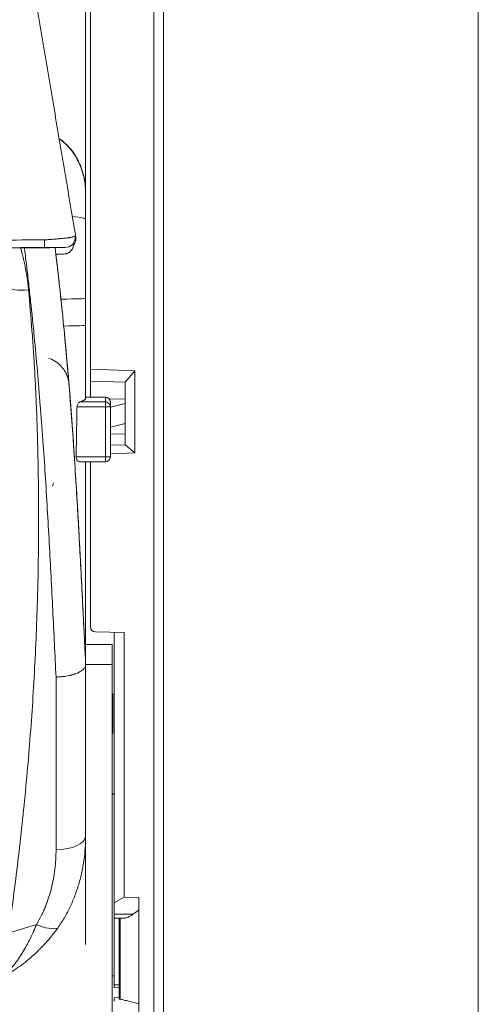
# Model space of a CAD drawing. Units: millimetres. Extents: x -51 to 412, y 6 to 290.
# Drawn here: x 74 to 83, y 122 to 142 of the extents above; entities that cross this region are included whole.
import ezdxf

# ---------------------------------------------------------------- set-up
doc = ezdxf.new("R2010")
doc.units = ezdxf.units.MM
doc.layers.add('1', color=7, linetype='Continuous', true_color=0xffffff)

msp = doc.modelspace()

# ---------------------------------------------------------------- linework, layer by layer
at = {"layer": '1', "color": 8, "linetype": 'Continuous', "lineweight": 18}
msp.add_line((83.088, 237.286), (83.088, 92.193), dxfattribs=at)
at = {"layer": '1', "color": 155, "linetype": 'Continuous', "lineweight": 13}
for p, q in [((76.512, 99.743), (76.512, 229.34)), ((74.301, 137.479), (74.3, 137.634)), ((74.917, 137.711), (74.933, 137.697)), ((75.534, 134.449), (75.134, 134.449)), ((75.534, 134.449), (75.534, 134.45)), ((75.534, 134.351), (75.534, 134.449)), ((75.534, 134.252), (74.959, 134.252)), ((75.534, 134.351), (75.534, 134.252)), ((75.534, 133.239), (75.534, 134.252)), ((74.941, 133.239), (75.534, 133.239)), ((75.534, 133.239), (75.534, 133.139)), ((75.672, 129.035), (75.134, 129.035)), ((74.534, 125.28), (74.534, 128.778)), ((75.682, 127.643), (75.682, 128.421)), ((75.71, 126.41), (75.71, 126.404)), ((75.712, 123.978), (76.091, 123.972)), ((75.83, 123.904), (75.83, 122.252)), ((75.712, 122.545), (75.812, 122.544))]:
    msp.add_line(p, q, dxfattribs=at)
at = {"layer": '1', "color": 155, "linetype": 'Continuous', "lineweight": 18}
for p, q in [((76.712, 229.34), (76.712, 99.743)), ((75.232, 144.948), (75.232, 135.017)), ((75.132, 143.162), (75.132, 138.583)), ((75.134, 138.588), (75.134, 138.046)), ((75.134, 138.046), (75.134, 136.448)), ((74.507, 137.471), (74.502, 137.475)), ((75.134, 136.448), (75.134, 135.904)), ((75.232, 134.77), (75.232, 135.017)), ((75.232, 135.017), (76.132, 134.98)), ((76.132, 134.98), (75.931, 134.753)), ((76.132, 134.98), (76.132, 133.319)), ((75.232, 134.77), (75.232, 134.45)), ((75.931, 134.753), (75.232, 134.77)), ((75.932, 134.753), (75.931, 134.753)), ((75.932, 134.32), (75.932, 134.753)), ((75.534, 134.45), (75.134, 134.45)), ((75.013, 134.351), (75.534, 134.351)), ((75.932, 134.408), (75.61, 134.415)), ((75.634, 134.35), (75.634, 134.252)), ((75.634, 134.242), (75.932, 134.32)), ((75.634, 134.252), (75.634, 133.239)), ((75.932, 133.915), (75.932, 134.32)), ((75.932, 133.915), (75.634, 133.837)), ((75.932, 133.483), (75.932, 133.915)), ((75.634, 133.706), (75.932, 133.695)), ((75.634, 133.474), (75.933, 133.483)), ((76.132, 133.319), (75.933, 133.483)), ((76.132, 133.319), (75.634, 133.302)), ((75.004, 133.139), (75.534, 133.139)), ((75.232, 133.139), (75.232, 129.793)), ((75.912, 129.682), (75.331, 129.693)), ((75.712, 124.205), (75.712, 129.686)), ((75.912, 129.682), (75.912, 124.32)), ((75.672, 129.435), (75.134, 129.435)), ((75.672, 129.435), (75.672, 129.035)), ((75.134, 129.034), (75.134, 129.031)), ((75.134, 129.031), (75.134, 125.563)), ((75.672, 129.035), (75.672, 119.948)), ((75.682, 128.421), (75.672, 128.422)), ((75.682, 127.643), (75.672, 127.643)), ((75.672, 126.411), (75.712, 126.41)), ((75.71, 126.404), (75.672, 126.403)), ((75.712, 126.404), (75.71, 126.404)), ((75.134, 125.563), (75.134, 123.364)), ((75.912, 124.32), (75.712, 124.205)), ((75.912, 124.32), (76.212, 124.314)), ((76.212, 121.747), (76.212, 124.314)), ((75.712, 123.978), (75.712, 124.205)), ((75.712, 123.894), (75.712, 123.978)), ((75.712, 123.894), (75.896, 123.891)), ((75.712, 123.894), (75.712, 122.545)), ((75.812, 122.261), (75.812, 123.892)), ((75.712, 122.728), (75.672, 122.728)), ((75.712, 122.487), (75.712, 122.545)), ((75.712, 122.487), (75.812, 122.485)), ((75.812, 122.284), (75.712, 122.282)), ((75.712, 122.211), (75.712, 122.282))]:
    msp.add_line(p, q, dxfattribs=at)
for centre, start, end in [((75.534, 134.35), 0, 90), ((75.534, 133.239), 270, 0), ((75.332, 129.793), 180, 269)]:
    msp.add_arc(centre, 0.1, start, end, dxfattribs=at)
at = {"layer": '1', "color": 155, "linetype": 'Continuous', "lineweight": 13}
for centre, major_axis, ratio, start_param, end_param in [((74.134, 138.046), (-1, 0), 0.086283, 3.141593, 3.889536), ((74.719, 137.678), (-0.129, -0.153), 0.99991, 0.70637, 2.435223), ((73.977, 136.718), (0.398, 0.037), 0.244218, 3.141578, 4.689885), ((74.134, 136.448), (1, 0), 0.016137, 5.244398, 6.283185), ((74.134, 135.904), (1, 0), 0.018872, 5.31177, 6.283185), ((75.534, 134.35), (-0.1, 0), 0.987665, 3.141593, 4.712389), ((75.534, 134.252), (-0.1, 0), 0.987665, 3.141593, 4.712389), ((75.534, 134.252), (0.1, 0), 0.00015, 4.712389, 6.283185), ((75.534, 133.239), (0.1, 0), 0.00015, 4.712389, 6.283185), ((74.534, 125.563), (0.6, 0), 0.472, 4.712389, 6.283185), ((74.137, 124.07), (0.508, -0.319), 0.441343, 4.982779, 5.935333)]:
    msp.add_ellipse(centre, major_axis=major_axis, ratio=ratio, start_param=start_param, end_param=end_param, dxfattribs=at)
at = {"layer": '1', "color": 155, "linetype": 'Continuous', "lineweight": 18}
for centre, major_axis, ratio, start_param, end_param in [((73.136, 127.173), (-1.997, -8.032), 0.005007, 3.952631, 3.964022), ((75.531, 128.427), (-0.2, -0.007), 0.000151, 3.469336, 3.927732)]:
    msp.add_ellipse(centre, major_axis=major_axis, ratio=ratio, start_param=start_param, end_param=end_param, dxfattribs=at)
for points, knots in [([(74.933, 137.697), (74.864, 138.107), (74.794, 138.52), (74.654, 139.348), (74.513, 140.181), (74.372, 141.023), (74.23, 141.869), (74.158, 142.294), (74.087, 142.721)], [0, 0, 0, 0, 0.25, 0.25, 0.5, 0.75, 0.75, 1, 1, 1, 1]), ([(74.603, 139.68), (74.614, 139.673), (74.639, 139.656), (74.662, 139.638), (74.689, 139.616), (74.701, 139.605), (74.739, 139.572), (74.763, 139.548), (74.791, 139.517), (74.797, 139.511), (74.808, 139.499), (74.813, 139.493), (74.829, 139.474), (74.84, 139.461), (74.87, 139.422), (74.888, 139.396), (74.923, 139.343), (74.94, 139.316), (74.971, 139.26), (74.985, 139.232), (75.005, 139.19), (75.011, 139.175), (75.024, 139.147), (75.03, 139.132), (75.047, 139.089), (75.057, 139.06), (75.075, 139.002), (75.083, 138.973), (75.105, 138.885), (75.116, 138.827), (75.131, 138.708), (75.134, 138.648), (75.134, 138.588)], [0, 0, 0, 0, 0.027456, 0.064861, 0.064861, 0.102267, 0.102267, 0.177078, 0.177078, 0.195781, 0.195781, 0.214483, 0.214483, 0.251889, 0.251889, 0.3267, 0.3267, 0.401511, 0.401511, 0.476322, 0.476322, 0.513728, 0.513728, 0.551133, 0.551133, 0.625944, 0.625944, 0.700756, 0.700756, 0.850378, 0.850378, 1, 1, 1, 1]), ([(75.132, 138.583), (75.132, 138.646), (75.129, 138.707), (75.117, 138.799), (75.112, 138.83), (75.1, 138.891), (75.094, 138.921), (75.078, 138.982), (75.069, 139.012), (75.049, 139.072), (75.038, 139.102), (75.02, 139.146), (75.014, 139.161), (75.001, 139.191), (74.994, 139.205), (74.972, 139.249), (74.957, 139.278), (74.924, 139.335), (74.906, 139.363), (74.868, 139.417), (74.848, 139.444), (74.815, 139.483), (74.804, 139.496), (74.781, 139.522), (74.769, 139.534), (74.732, 139.571), (74.707, 139.595), (74.656, 139.637), (74.631, 139.656), (74.605, 139.673)], [0, 0, 0, 0, 0.155334, 0.155334, 0.233001, 0.233001, 0.310668, 0.310668, 0.388334, 0.388334, 0.466001, 0.466001, 0.504835, 0.504835, 0.543668, 0.543668, 0.621335, 0.621335, 0.699002, 0.699002, 0.776669, 0.776669, 0.815502, 0.815502, 0.854336, 0.854336, 0.932003, 0.932003, 1, 1, 1, 1]), ([(74.933, 137.697), (74.935, 137.683), (74.936, 137.669), (74.935, 137.648), (74.935, 137.641), (74.933, 137.63), (74.933, 137.627), (74.931, 137.62), (74.93, 137.616), (74.926, 137.599), (74.921, 137.586), (74.913, 137.57), (74.911, 137.567), (74.908, 137.561), (74.906, 137.558), (74.9, 137.549), (74.896, 137.543), (74.89, 137.536), (74.889, 137.535), (74.888, 137.533)], [0, 0, 0, 0, 0.242461, 0.242461, 0.363692, 0.363692, 0.424308, 0.424308, 0.484923, 0.484923, 0.727384, 0.727384, 0.788, 0.788, 0.848615, 0.848615, 0.969846, 0.969846, 1, 1, 1, 1]), ([(74.398, 137.475), (74.405, 137.475), (74.412, 137.476), (74.422, 137.476), (74.425, 137.476), (74.432, 137.476), (74.435, 137.476), (74.444, 137.476), (74.45, 137.476), (74.459, 137.476), (74.461, 137.476), (74.466, 137.476), (74.469, 137.476), (74.476, 137.476), (74.48, 137.476), (74.486, 137.476), (74.488, 137.476), (74.491, 137.476), (74.494, 137.476), (74.496, 137.476), (74.498, 137.475), (74.499, 137.475), (74.501, 137.475), (74.502, 137.475), (74.502, 137.475)], [0, 0, 0, 0, 0.125, 0.125, 0.1875, 0.1875, 0.25, 0.25, 0.375, 0.375, 0.4375, 0.4375, 0.5, 0.5, 0.625, 0.625, 0.6875, 0.6875, 0.75, 0.8125, 0.8125, 0.875, 0.875, 1, 1, 1, 1]), ([(74.688, 137.347), (74.703, 137.347), (74.717, 137.349), (74.735, 137.353), (74.739, 137.354), (74.746, 137.356), (74.75, 137.357), (74.76, 137.361), (74.774, 137.366), (74.787, 137.373), (74.796, 137.379), (74.799, 137.381), (74.805, 137.385), (74.808, 137.387), (74.822, 137.398), (74.833, 137.408), (74.844, 137.422), (74.846, 137.425), (74.851, 137.43), (74.853, 137.433), (74.859, 137.442), (74.862, 137.448), (74.872, 137.467), (74.878, 137.48), (74.883, 137.501), (74.885, 137.508), (74.887, 137.522), (74.888, 137.528), (74.888, 137.535)], [0, 0, 0, 0, 0.143277, 0.143277, 0.179096, 0.179096, 0.214915, 0.214915, 0.286554, 0.358192, 0.358192, 0.394012, 0.394012, 0.429831, 0.429831, 0.573108, 0.573108, 0.608927, 0.608927, 0.644746, 0.644746, 0.716385, 0.716385, 0.859662, 0.859662, 0.9313, 0.9313, 1, 1, 1, 1]), ([(74.525, 137.384), (74.528, 137.365), (74.53, 137.345), (74.539, 137.268), (74.546, 137.212), (74.559, 137.099), (74.566, 137.043), (74.598, 136.763), (74.622, 136.54), (74.669, 136.098), (74.691, 135.879), (74.732, 135.445), (74.751, 135.23), (74.77, 135.016)], [0, 0, 0, 0, 0.024458, 0.024458, 0.09414, 0.09414, 0.163821, 0.163821, 0.442548, 0.442548, 0.721274, 0.721274, 1, 1, 1, 1]), ([(75.134, 134.426), (75.134, 134.549), (75.134, 134.673), (75.134, 134.919), (75.134, 135.042), (75.134, 135.411), (75.134, 135.658), (75.134, 135.904)], [0, 0, 0, 0, 0.25, 0.25, 0.5, 0.5, 1, 1, 1, 1]), ([(74.388, 135.228), (74.405, 135.225), (74.475, 135.208), (74.575, 135.138), (74.673, 135.04), (74.734, 134.941), (74.768, 134.856), (74.785, 134.791), (74.792, 134.75), (74.794, 134.731), (74.794, 134.727)], [0, 0, 0, 0, 0.077209, 0.315377, 0.516359, 0.684479, 0.819141, 0.918002, 0.979696, 1, 1, 1, 1]), ([(74.795, 134.719), (74.795, 134.718), (74.795, 134.718), (74.795, 134.716), (74.795, 134.715), (74.795, 134.716), (74.795, 134.717), (74.795, 134.721), (74.794, 134.724), (74.794, 134.731), (74.794, 134.733), (74.793, 134.738), (74.793, 134.741), (74.792, 134.75), (74.792, 134.758), (74.79, 134.774), (74.79, 134.783), (74.788, 134.799), (74.788, 134.804), (74.787, 134.813), (74.787, 134.816), (74.786, 134.821), (74.786, 134.824), (74.785, 134.84), (74.783, 134.866), (74.779, 134.91), (74.776, 134.944), (74.774, 134.97), (74.773, 134.979), (74.771, 134.997), (74.771, 135.007), (74.77, 135.016)], [0, 0, 0, 0, 0.024437, 0.024437, 0.113124, 0.113124, 0.201812, 0.201812, 0.290499, 0.290499, 0.334843, 0.334843, 0.379187, 0.379187, 0.467875, 0.467875, 0.556562, 0.556562, 0.600906, 0.600906, 0.623078, 0.623078, 0.64525, 0.64525, 0.733937, 0.822625, 0.911312, 0.911312, 0.955656, 0.955656, 1, 1, 1, 1]), ([(74.804, 134.611), (74.823, 134.375), (74.841, 134.14), (74.867, 133.786), (74.876, 133.668), (74.892, 133.433), (74.9, 133.315), (74.923, 132.961), (74.938, 132.725), (74.966, 132.254), (74.98, 132.018), (74.999, 131.665), (75.006, 131.547), (75.019, 131.312), (75.025, 131.194), (75.037, 130.959), (75.043, 130.842), (75.056, 130.607), (75.062, 130.489), (75.071, 130.314), (75.074, 130.255), (75.08, 130.138), (75.083, 130.08), (75.088, 129.963), (75.091, 129.905), (75.097, 129.788), (75.1, 129.73), (75.106, 129.614), (75.109, 129.556), (75.113, 129.47), (75.114, 129.442), (75.117, 129.384), (75.119, 129.356), (75.121, 129.299), (75.123, 129.271), (75.125, 129.229), (75.126, 129.215), (75.127, 129.188), (75.128, 129.174), (75.129, 129.147), (75.129, 129.134), (75.13, 129.115), (75.131, 129.108), (75.131, 129.096), (75.132, 129.09), (75.132, 129.078), (75.133, 129.072), (75.133, 129.063), (75.133, 129.061), (75.133, 129.056), (75.133, 129.053), (75.134, 129.049), (75.134, 129.046), (75.134, 129.043), (75.134, 129.042), (75.134, 129.041), (75.134, 129.04), (75.134, 129.038), (75.134, 129.036), (75.134, 129.035), (75.134, 129.034), (75.134, 129.034)], [0, 0, 0, 0, 0.125008, 0.125008, 0.187513, 0.187513, 0.250017, 0.250017, 0.375025, 0.375025, 0.500034, 0.500034, 0.562538, 0.562538, 0.625042, 0.625042, 0.687547, 0.687547, 0.750051, 0.750051, 0.781303, 0.781303, 0.812555, 0.812555, 0.843807, 0.843807, 0.875059, 0.875059, 0.906312, 0.906312, 0.921938, 0.921938, 0.937564, 0.937564, 0.95319, 0.95319, 0.961003, 0.961003, 0.968816, 0.968816, 0.976629, 0.976629, 0.980535, 0.980535, 0.984442, 0.984442, 0.988348, 0.988348, 0.990302, 0.990302, 0.992255, 0.992255, 0.994208, 0.994208, 0.995185, 0.995185, 0.996161, 0.996161, 0.998115, 0.998115, 1, 1, 1, 1]), ([(75.013, 134.351), (74.998, 134.34), (74.973, 134.322), (74.963, 134.272), (74.959, 134.252)], [0, 0, 0, 0, 0.608259, 1, 1, 1, 1]), ([(74.941, 133.239), (74.942, 133.224), (74.944, 133.192), (74.965, 133.159), (74.99, 133.139), (75.005, 133.14), (75.013, 133.141)], [0, 0, 0, 0, 0.242164, 0.499464, 0.751057, 1, 1, 1, 1]), ([(75.134, 129.031), (75.134, 129.023), (75.133, 129.015), (75.13, 129), (75.124, 128.984), (75.114, 128.969), (75.107, 128.959), (75.106, 128.957), (75.103, 128.953), (75.101, 128.951), (75.096, 128.946), (75.092, 128.942), (75.081, 128.931), (75.064, 128.916), (75.044, 128.902), (75.028, 128.892), (75.02, 128.887), (75.011, 128.882), (75.005, 128.879), (75.001, 128.877), (74.986, 128.869), (74.959, 128.857), (74.916, 128.84), (74.885, 128.83), (74.864, 128.824), (74.86, 128.823), (74.852, 128.821), (74.847, 128.82), (74.835, 128.816), (74.826, 128.814), (74.8, 128.808), (74.765, 128.801), (74.728, 128.795), (74.7, 128.791), (74.69, 128.789), (74.671, 128.787), (74.662, 128.786), (74.632, 128.783), (74.613, 128.781), (74.584, 128.78), (74.569, 128.779), (74.553, 128.778), (74.547, 128.778), (74.544, 128.778), (74.543, 128.778), (74.539, 128.778), (74.537, 128.778), (74.534, 128.778)], [0, 0, 0, 0, 0.0625, 0.0625, 0.125, 0.1875, 0.1875, 0.203125, 0.203125, 0.21875, 0.21875, 0.25, 0.25, 0.3125, 0.375, 0.375, 0.40625, 0.421875, 0.421875, 0.4375, 0.4375, 0.5, 0.5625, 0.625, 0.625, 0.640625, 0.640625, 0.65625, 0.65625, 0.6875, 0.6875, 0.75, 0.8125, 0.8125, 0.84375, 0.84375, 0.875, 0.875, 0.9375, 0.9375, 0.96875, 0.984375, 0.988281, 0.988281, 0.992187, 0.992187, 1, 1, 1, 1]), ([(75.895, 123.891), (75.902, 123.891), (75.909, 123.891), (75.924, 123.893), (75.933, 123.894), (75.951, 123.899), (75.961, 123.902), (75.975, 123.907), (75.98, 123.909), (75.99, 123.913), (75.994, 123.915), (76.009, 123.922), (76.019, 123.927), (76.05, 123.944), (76.07, 123.957), (76.091, 123.972)], [0, 0, 0, 0, 0.123638, 0.123638, 0.269698, 0.269698, 0.415758, 0.415758, 0.488789, 0.488789, 0.561819, 0.561819, 0.707879, 0.707879, 1, 1, 1, 1]), ([(75.83, 122.252), (75.827, 122.253), (75.824, 122.253), (75.82, 122.255), (75.818, 122.256), (75.815, 122.257), (75.814, 122.258), (75.813, 122.259), (75.812, 122.26), (75.812, 122.261)], [0, 0, 0, 0, 0.25, 0.25, 0.5, 0.5, 0.75, 0.75, 1, 1, 1, 1]), ([(76.212, 122.159), (76.177, 122.169), (76.142, 122.179), (76.073, 122.197), (76.04, 122.205), (75.975, 122.22), (75.944, 122.228), (75.899, 122.237), (75.884, 122.241), (75.857, 122.246), (75.843, 122.249), (75.83, 122.252)], [0, 0, 0, 0, 0.25, 0.25, 0.5, 0.5, 0.75, 0.75, 0.875, 0.875, 1, 1, 1, 1])]:
    msp.add_open_spline(points, degree=3, knots=knots, dxfattribs=at)
at = {"layer": '1', "color": 155, "linetype": 'Continuous', "lineweight": 13}
for points, knots in [([(72.996, 137.625), (73.129, 137.626), (73.262, 137.627), (73.697, 137.63), (73.998, 137.632), (74.3, 137.634)], [0, 0, 0, 0, 0.306785, 0.306785, 1, 1, 1, 1]), ([(74.3, 137.634), (74.32, 137.635), (74.34, 137.637), (74.371, 137.638), (74.381, 137.639), (74.401, 137.64), (74.411, 137.641), (74.441, 137.643), (74.461, 137.645), (74.499, 137.648), (74.537, 137.651), (74.573, 137.654), (74.6, 137.656), (74.609, 137.657), (74.626, 137.659), (74.635, 137.66), (74.66, 137.662), (74.692, 137.666), (74.737, 137.671), (74.764, 137.675), (74.784, 137.677), (74.79, 137.678), (74.802, 137.68), (74.808, 137.681), (74.824, 137.684), (74.845, 137.687), (74.862, 137.691), (74.874, 137.693), (74.877, 137.694), (74.884, 137.696), (74.887, 137.696), (74.896, 137.699), (74.906, 137.702), (74.912, 137.705), (74.916, 137.708), (74.917, 137.709), (74.917, 137.711)], [0, 0, 0, 0, 0.0625, 0.0625, 0.09375, 0.09375, 0.125, 0.125, 0.1875, 0.1875, 0.25, 0.3125, 0.3125, 0.34375, 0.34375, 0.375, 0.375, 0.4375, 0.5, 0.5625, 0.5625, 0.59375, 0.59375, 0.625, 0.625, 0.6875, 0.75, 0.75, 0.78125, 0.78125, 0.8125, 0.8125, 0.875, 0.9375, 0.9375, 1, 1, 1, 1]), ([(73.814, 137.473), (73.828, 137.427), (73.841, 137.38), (73.858, 137.314), (73.863, 137.294), (73.872, 137.255), (73.886, 137.196), (73.899, 137.137), (73.923, 137.019), (73.937, 136.94), (73.955, 136.82), (73.96, 136.78), (73.969, 136.7), (73.974, 136.66), (73.977, 136.62)], [0, 0, 0, 0, 0.166609, 0.166609, 0.236058, 0.236058, 0.305507, 0.444406, 0.444406, 0.722203, 0.722203, 0.861101, 0.861101, 1, 1, 1, 1]), ([(74.534, 128.778), (74.513, 129.226), (74.491, 129.676), (74.456, 130.356), (74.445, 130.583), (74.421, 131.038), (74.409, 131.266), (74.384, 131.724), (74.371, 131.954), (74.344, 132.414), (74.33, 132.645), (74.3, 133.107), (74.285, 133.339), (74.26, 133.688), (74.251, 133.804), (74.233, 134.037), (74.224, 134.154), (74.197, 134.505), (74.177, 134.739), (74.136, 135.207), (74.093, 135.677), (74.045, 136.148), (74.006, 136.501), (73.993, 136.619), (73.967, 136.855), (73.953, 136.974), (73.925, 137.21), (73.911, 137.328), (73.895, 137.455), (73.894, 137.462), (73.893, 137.47)], [0, 0, 0, 0, 0.159582, 0.159582, 0.239373, 0.239373, 0.319164, 0.319164, 0.398955, 0.398955, 0.478746, 0.478746, 0.558537, 0.558537, 0.598432, 0.598432, 0.638328, 0.638328, 0.718119, 0.718119, 0.797909, 0.8777, 0.8777, 0.917596, 0.917596, 0.957491, 0.957491, 0.997387, 0.997387, 1, 1, 1, 1]), ([(74.721, 137.478), (74.721, 137.478), (74.72, 137.478), (74.717, 137.478), (74.713, 137.479), (74.706, 137.479), (74.7, 137.479), (74.697, 137.479), (74.693, 137.479), (74.69, 137.479), (74.677, 137.479), (74.664, 137.479), (74.641, 137.48), (74.633, 137.48), (74.615, 137.48), (74.606, 137.48), (74.577, 137.48), (74.556, 137.48), (74.528, 137.48), (74.522, 137.48), (74.51, 137.48), (74.504, 137.48), (74.486, 137.48), (74.462, 137.48), (74.436, 137.479), (74.41, 137.479), (74.397, 137.479), (74.376, 137.479), (74.369, 137.479), (74.356, 137.479), (74.349, 137.479), (74.328, 137.479), (74.314, 137.479), (74.301, 137.479)], [0, 0, 0, 0, 0.0625, 0.0625, 0.125, 0.1875, 0.1875, 0.21875, 0.21875, 0.25, 0.25, 0.375, 0.375, 0.4375, 0.4375, 0.5, 0.5, 0.625, 0.625, 0.65625, 0.65625, 0.6875, 0.6875, 0.75, 0.8125, 0.8125, 0.875, 0.875, 0.90625, 0.90625, 0.9375, 0.9375, 1, 1, 1, 1]), ([(74.515, 137.47), (74.521, 137.416), (74.528, 137.362), (74.548, 137.191), (74.562, 137.073), (74.589, 136.838), (74.602, 136.72), (74.641, 136.368), (74.665, 136.134), (74.711, 135.666), (74.733, 135.433), (74.774, 134.966), (74.794, 134.733), (74.822, 134.384), (74.831, 134.268), (74.849, 134.036), (74.858, 133.92), (74.883, 133.573), (74.898, 133.342), (74.928, 132.882), (74.942, 132.652), (74.97, 132.194), (74.983, 131.966), (75.008, 131.51), (75.02, 131.283), (75.044, 130.83), (75.056, 130.604), (75.079, 130.153), (75.09, 129.928), (75.107, 129.592), (75.115, 129.424), (75.125, 129.229), (75.13, 129.131), (75.132, 129.082), (75.133, 129.058), (75.134, 129.048), (75.134, 129.041), (75.134, 129.037), (75.134, 129.034)], [0, 0, 0, 0, 0.018726, 0.018726, 0.059612, 0.059612, 0.100499, 0.100499, 0.182272, 0.182272, 0.264045, 0.264045, 0.345817, 0.345817, 0.386704, 0.386704, 0.42759, 0.42759, 0.509363, 0.509363, 0.591136, 0.591136, 0.672909, 0.672909, 0.754682, 0.754682, 0.836454, 0.836454, 0.918227, 0.918227, 0.959114, 0.979557, 0.989778, 0.994889, 0.997445, 0.998722, 0.998722, 1, 1, 1, 1]), ([(73.977, 136.62), (74.002, 136.345), (74.037, 135.933), (74.067, 135.523), (74.085, 135.25), (74.093, 135.113), (74.109, 134.841), (74.116, 134.704), (74.129, 134.432), (74.141, 134.161), (74.15, 133.89), (74.158, 133.619), (74.162, 133.484), (74.178, 132.809), (74.183, 132.272), (74.18, 131.471), (74.176, 131.138), (74.169, 130.806), (74.166, 130.673), (74.165, 130.607), (74.159, 130.408), (74.156, 130.276), (74.134, 129.617), (74.11, 129.094), (74.063, 128.317), (74.046, 128.059), (74.009, 127.545), (73.988, 127.289), (73.944, 126.78), (73.921, 126.527), (73.871, 126.023), (73.844, 125.772), (73.788, 125.272), (73.759, 125.023), (73.698, 124.527), (73.665, 124.281), (73.632, 124.035)], [0, 0, 0, 0, 0.0625, 0.09375, 0.09375, 0.125, 0.125, 0.15625, 0.15625, 0.1875, 0.21875, 0.21875, 0.25, 0.25, 0.375, 0.375, 0.4375, 0.453125, 0.453125, 0.46875, 0.46875, 0.5, 0.5, 0.625, 0.625, 0.6875, 0.6875, 0.75, 0.75, 0.8125, 0.8125, 0.875, 0.875, 0.9375, 0.9375, 1, 1, 1, 1]), ([(75.134, 125.563), (75.134, 125.48), (75.128, 125.315), (75.111, 125.151), (75.094, 125.028), (75.084, 124.967), (75.072, 124.906), (75.064, 124.866), (75.06, 124.846), (75.038, 124.744), (75.018, 124.664), (74.972, 124.507), (74.945, 124.429), (74.887, 124.274), (74.855, 124.198), (74.81, 124.105), (74.801, 124.086), (74.783, 124.049), (74.773, 124.031), (74.744, 123.975), (74.724, 123.939), (74.661, 123.831), (74.615, 123.761), (74.567, 123.693)], [0, 0, 0, 0, 0.125, 0.25, 0.25, 0.3125, 0.34375, 0.34375, 0.375, 0.375, 0.5, 0.5, 0.625, 0.625, 0.75, 0.75, 0.78125, 0.78125, 0.8125, 0.8125, 0.875, 0.875, 1, 1, 1, 1]), ([(74.137, 123.768), (74.172, 123.826), (74.205, 123.884), (74.25, 123.973), (74.264, 124.003), (74.284, 124.048), (74.291, 124.064), (74.304, 124.094), (74.311, 124.109), (74.342, 124.186), (74.364, 124.248), (74.405, 124.373), (74.423, 124.436), (74.455, 124.563), (74.469, 124.627), (74.493, 124.756), (74.503, 124.821), (74.518, 124.952), (74.53, 125.082), (74.534, 125.214), (74.534, 125.28)], [0, 0, 0, 0, 0.125, 0.125, 0.1875, 0.1875, 0.21875, 0.21875, 0.25, 0.25, 0.375, 0.375, 0.5, 0.5, 0.625, 0.625, 0.75, 0.75, 0.875, 1, 1, 1, 1]), ([(68.351, 122.7), (68.844, 122.722), (69.335, 122.761), (70.07, 122.847), (70.437, 122.896), (70.802, 122.955), (70.985, 122.986), (71.046, 122.996), (71.168, 123.018), (71.228, 123.029), (71.774, 123.131), (72.253, 123.238), (73.202, 123.481), (73.672, 123.618), (74.137, 123.768)], [0, 0, 0, 0, 0.25, 0.25, 0.375, 0.4375, 0.4375, 0.46875, 0.46875, 0.5, 0.5, 0.75, 0.75, 1, 1, 1, 1]), ([(73.469, 122.712), (73.473, 122.716), (73.477, 122.72), (73.485, 122.728), (73.489, 122.732), (73.501, 122.744), (73.509, 122.752), (73.534, 122.777), (73.55, 122.794), (73.598, 122.846), (73.629, 122.882), (73.675, 122.94), (73.69, 122.959), (73.72, 122.999), (73.735, 123.019), (73.78, 123.08), (73.808, 123.123), (73.864, 123.211), (73.892, 123.256), (73.945, 123.35), (73.971, 123.399), (74.021, 123.499), (74.045, 123.55), (74.081, 123.63), (74.092, 123.657), (74.109, 123.699), (74.115, 123.712), (74.126, 123.74), (74.131, 123.754), (74.137, 123.768)], [0, 0, 0, 0, 0.015625, 0.015625, 0.03125, 0.03125, 0.0625, 0.0625, 0.125, 0.125, 0.25, 0.25, 0.3125, 0.3125, 0.375, 0.375, 0.5, 0.5, 0.625, 0.625, 0.75, 0.75, 0.875, 0.875, 0.9375, 0.9375, 0.96875, 0.96875, 1, 1, 1, 1]), ([(74.567, 123.693), (74.547, 123.666), (74.528, 123.64), (74.488, 123.588), (74.467, 123.562), (74.406, 123.486), (74.364, 123.437), (74.31, 123.377), (74.299, 123.365), (74.277, 123.342), (74.266, 123.33), (74.233, 123.296), (74.211, 123.273), (74.144, 123.207), (74.099, 123.164), (74.006, 123.083), (73.96, 123.043), (73.865, 122.968), (73.769, 122.897), (73.67, 122.831), (73.595, 122.785), (73.558, 122.762), (73.513, 122.736), (73.491, 122.724), (73.48, 122.718), (73.475, 122.715), (73.473, 122.714), (73.472, 122.714), (73.47, 122.713), (73.47, 122.712), (73.469, 122.712)], [0, 0, 0, 0, 0.0625, 0.0625, 0.125, 0.125, 0.25, 0.25, 0.28125, 0.28125, 0.3125, 0.3125, 0.375, 0.375, 0.5, 0.5, 0.625, 0.625, 0.75, 0.875, 0.875, 0.9375, 0.96875, 0.984375, 0.992187, 0.996094, 0.996094, 0.998047, 0.998047, 1, 1, 1, 1])]:
    msp.add_open_spline(points, degree=3, knots=knots, dxfattribs=at)
msp.add_open_spline([(74.301, 137.479), (73.866, 137.476), (73.431, 137.473), (72.997, 137.47)], degree=3, dxfattribs=at)
at = {"layer": '1', "color": 155, "linetype": 'Continuous', "lineweight": 18}
for points, degree in [([(74.398, 137.475), (74.076, 137.473), (73.754, 137.471), (73.432, 137.469)], 3), ([(74.521, 137.347), (74.577, 137.347), (74.632, 137.347), (74.688, 137.347)], 3), ([(74.757, 135.162), (74.767, 135.049), (74.777, 134.936), (74.786, 134.823)], 3), ([(74.786, 134.823), (74.792, 134.752), (74.798, 134.682), (74.804, 134.611)], 3), ([(75.134, 134.426), (75.134, 134.386), (75.013, 134.351)], 2), ([(74.959, 134.252), (74.941, 133.239)], 1), ([(75.134, 129.039), (75.134, 130.406), (75.134, 131.773), (75.134, 133.139)], 3), ([(76.091, 123.972), (76.132, 124.002), (76.172, 124.031), (76.212, 124.06)], 3)]:
    msp.add_open_spline(points, degree=degree, dxfattribs=at)

doc.saveas('drawing.dxf')
